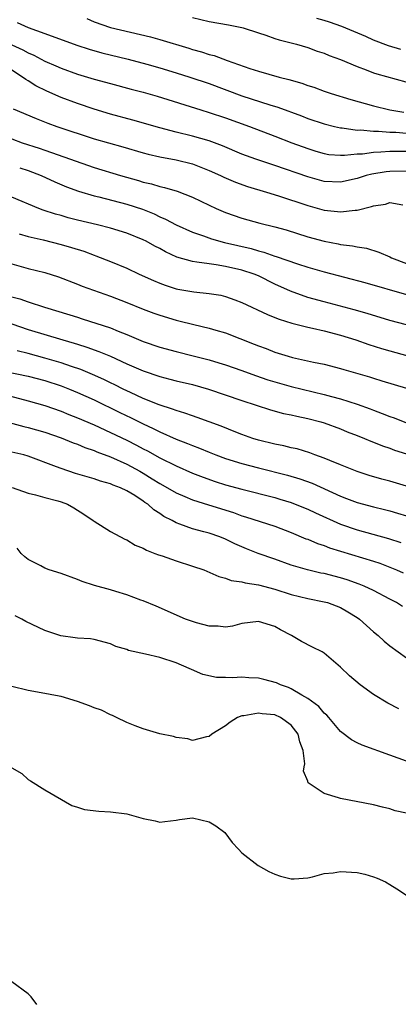
# Model space of a CAD drawing. Units: inches. Extents: x 2571000 to 2574000, y 1512000 to 1515000.
# Drawn here: x 2571406 to 2571452, y 1513656 to 1513776 of the extents above; entities that cross this region are included whole.
import ezdxf

# ---------------------------------------------------------------- set-up
doc = ezdxf.new("R2010")
doc.units = ezdxf.units.IN
doc.header["$MEASUREMENT"] = 0
doc.layers.add('LD25711512_2ft', color=83, linetype='Continuous')

msp = doc.modelspace()

# ---------------------------------------------------------------- linework, layer by layer
at = {"layer": 'LD25711512_2ft'}
for points, elevation in [([(2571414.12, 1513776.12), (2571415, 1513775.74), (2571417, 1513775.03), (2571421.89, 1513773.89), (2571423, 1513773.58), (2571426.53, 1513772.53), (2571427, 1513772.37), (2571428.08, 1513772.08), (2571429, 1513771.76), (2571429.61, 1513771.61), (2571431.21, 1513771), (2571433.97, 1513770.03), (2571435, 1513769.7), (2571437.54, 1513769), (2571438.72, 1513768.72), (2571440.27, 1513768.27), (2571441, 1513767.99), (2571441.76, 1513767.76), (2571443, 1513767.3), (2571443.86, 1513767), (2571446.25, 1513766.25), (2571449, 1513765.49), (2571451.01, 1513765), (2571452.71, 1513764.71)], 9282), ([(2571427, 1513776.24), (2571429, 1513775.76), (2571431.35, 1513775.35), (2571433, 1513775.04), (2571433.16, 1513775), (2571435, 1513774.37), (2571435.9, 1513774.1), (2571437, 1513773.7), (2571437.54, 1513773.54), (2571439.65, 1513773), (2571441, 1513772.6), (2571442.17, 1513772.17), (2571443, 1513771.91), (2571443.63, 1513771.63), (2571445, 1513771.12), (2571447, 1513770.27), (2571448.13, 1513769.87), (2571449, 1513769.53), (2571449.4, 1513769.4), (2571454.11, 1513768.11)], 9280), ([(2571452.35, 1513772.35), (2571450.82, 1513772.82), (2571449, 1513773.51), (2571448.08, 1513773.92), (2571445.15, 1513775.15), (2571443.67, 1513775.67), (2571443, 1513775.88), (2571442.13, 1513776.13)], 9278), ([(2571405.64, 1513775.64), (2571407, 1513775.05), (2571409, 1513774.29), (2571412.9, 1513772.9), (2571414.4, 1513772.39), (2571415.96, 1513771.96), (2571419.17, 1513771.17), (2571421.43, 1513770.57), (2571423, 1513770.14), (2571425, 1513769.53), (2571426.65, 1513769), (2571429, 1513768.21), (2571433, 1513766.7), (2571436.38, 1513765.62), (2571437.35, 1513765.35), (2571440.26, 1513764.26), (2571441, 1513763.97), (2571443, 1513763.31), (2571444.24, 1513763), (2571445, 1513762.83), (2571445.18, 1513762.82), (2571447, 1513762.55), (2571447.43, 1513762.57), (2571449, 1513762.4), (2571449.6, 1513762.4), (2571451, 1513762.28), (2571451.73, 1513762.27), (2571453, 1513762.17)], 9284), ([(2571405, 1513772.93), (2571406.33, 1513772.33), (2571407, 1513771.94), (2571407.66, 1513771.66), (2571409, 1513770.92), (2571410.36, 1513770.36), (2571411, 1513770.08), (2571413, 1513769.37), (2571415, 1513768.76), (2571417, 1513768.2), (2571419.52, 1513767.52), (2571421, 1513767.15), (2571422.67, 1513766.67), (2571427.98, 1513765), (2571429, 1513764.7), (2571431, 1513764.03), (2571433.9, 1513763), (2571437, 1513761.81), (2571439.08, 1513761), (2571441, 1513760.29), (2571441.99, 1513759.99), (2571443, 1513759.69), (2571443.59, 1513759.59), (2571445, 1513759.48), (2571445.47, 1513759.47), (2571447, 1513759.65), (2571447.67, 1513759.67), (2571449, 1513759.87), (2571449.88, 1513759.88), (2571451, 1513759.98), (2571451.96, 1513759.96), (2571453, 1513759.98)], 9286), ([(2571453, 1513757.54), (2571451, 1513757.51), (2571450.54, 1513757.46), (2571448.81, 1513757.19), (2571448.11, 1513757), (2571447, 1513756.64), (2571445, 1513756.2), (2571443, 1513756.3), (2571441, 1513756.84), (2571437, 1513758.23), (2571434.67, 1513759), (2571433, 1513759.63), (2571430.63, 1513760.64), (2571429, 1513761.24), (2571427, 1513761.82), (2571425, 1513762.29), (2571423, 1513762.8), (2571419.74, 1513763.74), (2571417, 1513764.48), (2571415, 1513765.08), (2571413, 1513765.77), (2571411, 1513766.53), (2571409.28, 1513767.28), (2571407.93, 1513767.93), (2571407, 1513768.53), (2571406.69, 1513768.69), (2571406.32, 1513769), (2571405, 1513769.82)], 9288), ([(2571405.15, 1513765.15), (2571407.95, 1513763.95), (2571409.38, 1513763.38), (2571410.47, 1513763), (2571415, 1513761.49), (2571418.5, 1513760.5), (2571421, 1513759.76), (2571421.6, 1513759.6), (2571423, 1513759.27), (2571425, 1513758.91), (2571427, 1513758.42), (2571429, 1513757.63), (2571430.4, 1513757), (2571430.8, 1513756.8), (2571432.2, 1513756.2), (2571433.69, 1513755.69), (2571436, 1513755), (2571437.46, 1513754.54), (2571441, 1513753.36), (2571443, 1513752.8), (2571444.62, 1513752.62), (2571445, 1513752.57), (2571446.78, 1513752.78), (2571447, 1513752.78), (2571448.77, 1513753.23), (2571449, 1513753.33), (2571450.46, 1513753.54), (2571451, 1513753.71), (2571452.56, 1513753.44)], 9290), ([(2571405, 1513761.46), (2571406.27, 1513761), (2571408.33, 1513760.33), (2571409, 1513760.08), (2571409.83, 1513759.83), (2571415, 1513757.98), (2571418.21, 1513757), (2571420.4, 1513756.4), (2571421, 1513756.21), (2571421.99, 1513755.99), (2571423, 1513755.69), (2571423.57, 1513755.57), (2571425.11, 1513755.11), (2571427, 1513754.36), (2571429, 1513753.39), (2571429.85, 1513753), (2571431, 1513752.51), (2571433, 1513751.8), (2571435.19, 1513751.19), (2571437, 1513750.75), (2571438.38, 1513750.38), (2571441, 1513749.56), (2571443, 1513749.01), (2571444.71, 1513748.7), (2571445, 1513748.63), (2571446.46, 1513748.46), (2571447, 1513748.33), (2571448.15, 1513748.15), (2571449.67, 1513747.67), (2571451, 1513747.09), (2571451.18, 1513747), (2571453, 1513746.29)], 9292), ([(2571405.96, 1513757.96), (2571407, 1513757.63), (2571408.58, 1513757), (2571410.23, 1513756.23), (2571411.64, 1513755.64), (2571413.1, 1513755.1), (2571415, 1513754.53), (2571415.59, 1513754.41), (2571419, 1513753.53), (2571420.9, 1513752.9), (2571422.33, 1513752.33), (2571423, 1513752), (2571423.71, 1513751.71), (2571425, 1513751.02), (2571427, 1513750.11), (2571428.33, 1513749.67), (2571429.31, 1513749.31), (2571430.87, 1513748.87), (2571434.11, 1513748.12), (2571435, 1513747.84), (2571435.68, 1513747.68), (2571437, 1513747.21), (2571437.17, 1513747.17), (2571439.74, 1513746.26), (2571441, 1513745.85), (2571443, 1513745.27), (2571447.97, 1513743.97), (2571453, 1513742.52)], 9294), ([(2571453, 1513738.82), (2571451, 1513739.35), (2571448.22, 1513740.22), (2571446.67, 1513740.67), (2571443, 1513741.62), (2571441, 1513742.17), (2571438.92, 1513742.92), (2571437, 1513743.8), (2571435, 1513744.78), (2571434.49, 1513745), (2571433, 1513745.5), (2571431, 1513745.95), (2571429.85, 1513746.15), (2571429, 1513746.24), (2571427.52, 1513746.48), (2571427, 1513746.53), (2571425.07, 1513747.07), (2571423.7, 1513747.7), (2571423, 1513748.11), (2571422.4, 1513748.4), (2571421.35, 1513749), (2571421, 1513749.18), (2571419, 1513749.99), (2571417, 1513750.62), (2571415.43, 1513751), (2571413, 1513751.57), (2571411.87, 1513751.87), (2571411, 1513752.13), (2571410.31, 1513752.31), (2571408.81, 1513752.81), (2571408.27, 1513753), (2571405, 1513754.37)], 9296), ([(2571405.89, 1513749.89), (2571407, 1513749.6), (2571408.81, 1513749.19), (2571411, 1513748.63), (2571412.26, 1513748.26), (2571413.78, 1513747.78), (2571415, 1513747.32), (2571415.24, 1513747.24), (2571417, 1513746.54), (2571419, 1513745.71), (2571420.51, 1513745), (2571422.22, 1513744.22), (2571423, 1513743.89), (2571423.65, 1513743.65), (2571425, 1513743.23), (2571425.19, 1513743.19), (2571427.15, 1513742.85), (2571429, 1513742.66), (2571430.43, 1513742.43), (2571431, 1513742.29), (2571432.13, 1513741.87), (2571433, 1513741.56), (2571436.09, 1513740.09), (2571437, 1513739.74), (2571437.52, 1513739.52), (2571439.05, 1513739.05), (2571441, 1513738.55), (2571441.57, 1513738.43), (2571443, 1513738.09), (2571445, 1513737.57), (2571446.86, 1513737), (2571448.44, 1513736.44), (2571449.96, 1513735.96), (2571451, 1513735.65), (2571454.66, 1513734.66)], 9298), ([(2571405, 1513746.26), (2571407, 1513745.7), (2571409, 1513745.2), (2571410.68, 1513744.68), (2571413, 1513743.77), (2571413.54, 1513743.54), (2571417, 1513742.34), (2571419, 1513741.55), (2571421, 1513740.74), (2571422.26, 1513740.26), (2571423, 1513740), (2571425, 1513739.39), (2571425.32, 1513739.32), (2571427.13, 1513738.87), (2571429, 1513738.44), (2571429.81, 1513738.19), (2571431, 1513737.84), (2571434.49, 1513736.49), (2571435, 1513736.28), (2571435.94, 1513735.94), (2571437, 1513735.52), (2571438.64, 1513735), (2571439.14, 1513734.86), (2571441.71, 1513734.29), (2571443, 1513734.03), (2571445, 1513733.53), (2571445.4, 1513733.4), (2571448.5, 1513732.5), (2571449, 1513732.33), (2571450.03, 1513732.03), (2571453, 1513731.1)], 9300), ([(2571405, 1513742.25), (2571405.98, 1513741.98), (2571407, 1513741.62), (2571408.97, 1513741), (2571412.06, 1513740.06), (2571413, 1513739.75), (2571413.58, 1513739.58), (2571417, 1513738.45), (2571417.94, 1513738.06), (2571419, 1513737.66), (2571421, 1513736.82), (2571423, 1513736.12), (2571425, 1513735.57), (2571427.07, 1513735.07), (2571429, 1513734.55), (2571430.19, 1513734.19), (2571431, 1513733.94), (2571433, 1513733.26), (2571434.65, 1513732.65), (2571436.14, 1513732.14), (2571437, 1513731.87), (2571439, 1513731.32), (2571443, 1513730.36), (2571443.89, 1513730.11), (2571445, 1513729.82), (2571447, 1513729.16), (2571448.59, 1513728.59), (2571449, 1513728.42), (2571450.05, 1513728.05), (2571451, 1513727.67), (2571451.5, 1513727.5), (2571453, 1513726.89)], 9302), ([(2571405, 1513738.94), (2571407, 1513738.27), (2571411.2, 1513737), (2571412.6, 1513736.6), (2571413, 1513736.46), (2571414.13, 1513736.13), (2571415.6, 1513735.6), (2571417.01, 1513735.01), (2571419, 1513734.1), (2571421, 1513733.21), (2571423, 1513732.53), (2571424.23, 1513732.23), (2571425, 1513732.03), (2571427, 1513731.55), (2571428.93, 1513731), (2571433, 1513729.6), (2571436.47, 1513728.47), (2571438.05, 1513728.05), (2571439, 1513727.87), (2571439.69, 1513727.69), (2571441, 1513727.42), (2571442.6, 1513727), (2571443, 1513726.88), (2571445, 1513726.15), (2571445.81, 1513725.81), (2571447, 1513725.36), (2571447.92, 1513725), (2571448.67, 1513724.67), (2571449, 1513724.55), (2571450.1, 1513724.1), (2571451, 1513723.8), (2571451.57, 1513723.57), (2571453, 1513723.11)], 9304), ([(2571453, 1513719.19), (2571451, 1513719.78), (2571450.03, 1513720.03), (2571448.49, 1513720.49), (2571447, 1513720.98), (2571445, 1513721.8), (2571443.7, 1513722.3), (2571443, 1513722.6), (2571441.86, 1513723), (2571441.24, 1513723.24), (2571439.71, 1513723.71), (2571439, 1513723.86), (2571438.09, 1513724.09), (2571437, 1513724.3), (2571435, 1513724.78), (2571434.31, 1513725), (2571433, 1513725.46), (2571432.25, 1513725.75), (2571430.48, 1513726.47), (2571427.56, 1513727.56), (2571427, 1513727.73), (2571426.07, 1513728.07), (2571425, 1513728.38), (2571424.56, 1513728.56), (2571422.92, 1513729.08), (2571421, 1513729.87), (2571419.43, 1513730.57), (2571418.53, 1513731), (2571417.52, 1513731.52), (2571417, 1513731.77), (2571416.18, 1513732.18), (2571414.8, 1513732.8), (2571413.38, 1513733.38), (2571412.26, 1513733.74), (2571411, 1513734.19), (2571409, 1513734.79), (2571407, 1513735.32), (2571405.65, 1513735.65)], 9306), ([(2571403, 1513733.41), (2571407, 1513732.57), (2571409, 1513732.05), (2571411, 1513731.39), (2571412.02, 1513731), (2571413, 1513730.59), (2571415, 1513729.69), (2571418.16, 1513728.16), (2571419.52, 1513727.52), (2571421, 1513726.76), (2571422.21, 1513726.21), (2571423, 1513725.78), (2571425, 1513724.9), (2571426.39, 1513724.39), (2571427, 1513724.12), (2571427.82, 1513723.82), (2571429, 1513723.33), (2571429.83, 1513723), (2571431, 1513722.57), (2571433, 1513721.94), (2571435, 1513721.4), (2571438.53, 1513720.53), (2571440.06, 1513720.06), (2571441.53, 1513719.53), (2571445, 1513717.96), (2571445.7, 1513717.7), (2571447, 1513717.18), (2571449, 1513716.65), (2571450.34, 1513716.34), (2571451, 1513716.18), (2571451.91, 1513715.91), (2571453, 1513715.56)], 9308), ([(2571403, 1513730.62), (2571407, 1513729.58), (2571409, 1513729), (2571411, 1513728.3), (2571411.92, 1513727.92), (2571413, 1513727.51), (2571415, 1513726.65), (2571417, 1513725.73), (2571419, 1513724.78), (2571420.18, 1513724.18), (2571421, 1513723.73), (2571421.49, 1513723.49), (2571423, 1513722.64), (2571425, 1513721.64), (2571427, 1513720.76), (2571428.27, 1513720.27), (2571429.75, 1513719.75), (2571431, 1513719.36), (2571433, 1513718.82), (2571437, 1513717.79), (2571437.61, 1513717.61), (2571439, 1513717.18), (2571439.47, 1513717), (2571441, 1513716.37), (2571441.93, 1513715.93), (2571445, 1513714.57), (2571447, 1513713.87), (2571450.81, 1513712.81), (2571452.33, 1513712.33)], 9310), ([(2571403.31, 1513727.31), (2571406.45, 1513726.45), (2571407, 1513726.34), (2571409, 1513725.75), (2571411, 1513725.07), (2571412.47, 1513724.47), (2571413, 1513724.29), (2571413.89, 1513723.89), (2571415, 1513723.52), (2571415.35, 1513723.35), (2571417, 1513722.74), (2571419, 1513721.86), (2571420.58, 1513721), (2571421, 1513720.76), (2571422.09, 1513720.09), (2571423, 1513719.52), (2571423.94, 1513719), (2571425, 1513718.38), (2571426.06, 1513717.94), (2571427, 1513717.53), (2571428.91, 1513716.91), (2571431.96, 1513715.96), (2571433, 1513715.57), (2571433.45, 1513715.45), (2571437, 1513714.3), (2571439, 1513713.55), (2571440.79, 1513712.79), (2571441, 1513712.72), (2571442.2, 1513712.2), (2571443, 1513711.94), (2571443.67, 1513711.67), (2571449, 1513710.05), (2571449.79, 1513709.79), (2571451, 1513709.34), (2571451.81, 1513709), (2571452.63, 1513708.63)], 9312), ([(2571452.53, 1513704.53), (2571451.81, 1513705), (2571451, 1513705.44), (2571449, 1513706.46), (2571447.85, 1513707), (2571447.25, 1513707.25), (2571445.79, 1513707.79), (2571445, 1513708.03), (2571443, 1513708.53), (2571442.6, 1513708.6), (2571440.98, 1513708.98), (2571439, 1513709.58), (2571437, 1513710.3), (2571434.97, 1513711), (2571433.56, 1513711.56), (2571432.15, 1513712.15), (2571431, 1513712.73), (2571430.3, 1513713), (2571429, 1513713.45), (2571428.36, 1513713.64), (2571427, 1513713.97), (2571425.43, 1513714.57), (2571425, 1513714.7), (2571424.49, 1513715), (2571423.5, 1513715.5), (2571423, 1513715.86), (2571422.29, 1513716.29), (2571421.53, 1513717), (2571421.2, 1513717.2), (2571421, 1513717.36), (2571419.96, 1513718.04), (2571419, 1513718.62), (2571418.21, 1513719), (2571417.32, 1513719.32), (2571417, 1513719.47), (2571415.79, 1513719.79), (2571415, 1513720.07), (2571412.74, 1513720.74), (2571411, 1513721.33), (2571410.45, 1513721.55), (2571407, 1513722.85), (2571406.46, 1513723), (2571405, 1513723.33)], 9314), ([(2571405.03, 1513719.03), (2571407, 1513718.33), (2571407.87, 1513718.13), (2571409, 1513717.8), (2571410.6, 1513717.4), (2571411, 1513717.28), (2571411.76, 1513717), (2571412.55, 1513716.55), (2571413.78, 1513715.78), (2571414.9, 1513715), (2571415, 1513714.92), (2571417, 1513713.67), (2571418.75, 1513712.75), (2571419, 1513712.65), (2571420.01, 1513712.01), (2571421, 1513711.62), (2571421.38, 1513711.38), (2571422.41, 1513711), (2571422.83, 1513710.83), (2571423.31, 1513710.69), (2571425, 1513710.1), (2571427, 1513709.46), (2571428.36, 1513709), (2571430.18, 1513708.18), (2571431, 1513707.98), (2571431.7, 1513707.7), (2571433, 1513707.53), (2571433.4, 1513707.4), (2571435, 1513707.16), (2571437, 1513706.63), (2571439, 1513706), (2571441, 1513705.5), (2571443, 1513705.12), (2571443.42, 1513705), (2571445, 1513704.4), (2571445.89, 1513703.89), (2571447, 1513703.2), (2571447.29, 1513703), (2571449, 1513701.44), (2571449.57, 1513701), (2571450.31, 1513700.31), (2571451, 1513699.74), (2571453, 1513698.27)], 9316), ([(2571452.08, 1513692.08), (2571450.76, 1513692.76), (2571449, 1513693.83), (2571447.39, 1513695), (2571446.1, 1513696.1), (2571445, 1513697.15), (2571443, 1513698.85), (2571442.75, 1513699), (2571441.6, 1513699.6), (2571440.25, 1513700.25), (2571439.01, 1513701), (2571437.68, 1513701.68), (2571437, 1513702.09), (2571435, 1513702.72), (2571433, 1513702.46), (2571431.85, 1513702.15), (2571431, 1513702.02), (2571430.12, 1513702.12), (2571429, 1513702.13), (2571427.45, 1513702.55), (2571427, 1513702.69), (2571426.15, 1513703), (2571422.58, 1513704.58), (2571421, 1513705.22), (2571420.69, 1513705.31), (2571419, 1513705.97), (2571417.65, 1513706.35), (2571417, 1513706.56), (2571415.07, 1513707.07), (2571413.57, 1513707.57), (2571413, 1513707.81), (2571411, 1513708.54), (2571409.55, 1513709), (2571409, 1513709.21), (2571408.53, 1513709.47), (2571407, 1513710.25), (2571406.57, 1513710.57), (2571406.14, 1513711), (2571405.65, 1513711.65)], 9318), ([(2571453, 1513685.68), (2571451, 1513686.42), (2571447.64, 1513687.64), (2571447, 1513687.95), (2571446.31, 1513688.31), (2571445, 1513689.33), (2571443.59, 1513691), (2571443.31, 1513691.31), (2571443, 1513691.55), (2571442.34, 1513692.34), (2571441, 1513693.34), (2571440.28, 1513693.72), (2571439, 1513694.5), (2571438.65, 1513694.65), (2571437.68, 1513695), (2571437.22, 1513695.22), (2571435.65, 1513695.65), (2571435, 1513695.79), (2571433.85, 1513695.85), (2571433, 1513695.93), (2571431.85, 1513695.85), (2571431, 1513695.9), (2571429.89, 1513695.89), (2571428.24, 1513696.24), (2571426.86, 1513696.86), (2571426.59, 1513697), (2571425, 1513697.68), (2571423, 1513698.34), (2571421.26, 1513698.74), (2571419.19, 1513699.19), (2571419, 1513699.29), (2571417.65, 1513699.65), (2571417, 1513700), (2571415, 1513700.5), (2571414.58, 1513700.58), (2571413, 1513700.66), (2571412.72, 1513700.72), (2571410.96, 1513700.96), (2571409, 1513701.62), (2571406.72, 1513702.72), (2571406.23, 1513703), (2571405.4, 1513703.4)], 9320), ([(2571453, 1513679.36), (2571451.65, 1513679.65), (2571451, 1513679.88), (2571450.08, 1513680.08), (2571449, 1513680.37), (2571445, 1513681.15), (2571444.75, 1513681.25), (2571443, 1513681.76), (2571441.06, 1513683.06), (2571441, 1513683.27), (2571440.5, 1513684.5), (2571440.56, 1513685), (2571440.64, 1513685.36), (2571440.43, 1513687), (2571440.05, 1513688.05), (2571439.85, 1513689), (2571439, 1513690.08), (2571437.71, 1513691), (2571437, 1513691.32), (2571435.46, 1513691.46), (2571435, 1513691.56), (2571433.22, 1513691.22), (2571433, 1513691.21), (2571432.47, 1513691), (2571431.57, 1513690.43), (2571431, 1513690.02), (2571429.32, 1513689), (2571429, 1513688.7), (2571428.68, 1513688.68), (2571427, 1513688.22), (2571426.42, 1513688.42), (2571425, 1513688.57), (2571424.69, 1513688.69), (2571423, 1513689.03), (2571421, 1513689.62), (2571420, 1513690), (2571419, 1513690.41), (2571417.75, 1513691), (2571417.27, 1513691.27), (2571417, 1513691.34), (2571415.91, 1513691.91), (2571415, 1513692.21), (2571414.45, 1513692.45), (2571412.98, 1513692.98), (2571411, 1513693.56), (2571410.32, 1513693.68), (2571409, 1513693.95), (2571407, 1513694.31), (2571405, 1513694.8)], 9322), ([(2571405, 1513684.89), (2571406.21, 1513684.21), (2571407, 1513683.47), (2571407.29, 1513683.29), (2571409, 1513682.19), (2571412.29, 1513680.29), (2571413, 1513680.1), (2571413.83, 1513679.83), (2571415.6, 1513679.6), (2571417, 1513679.53), (2571419, 1513679.27), (2571421, 1513678.73), (2571422.43, 1513678.43), (2571423, 1513678.26), (2571423.63, 1513678.37), (2571425, 1513678.51), (2571425.39, 1513678.61), (2571427, 1513678.8), (2571429, 1513678.3), (2571429.81, 1513677.81), (2571430.93, 1513677), (2571431.8, 1513675.8), (2571432.58, 1513675), (2571433, 1513674.53), (2571434.98, 1513672.98), (2571436.28, 1513672.28), (2571437, 1513671.93), (2571437.69, 1513671.69), (2571439, 1513671.37), (2571439.36, 1513671.36), (2571441, 1513671.51), (2571441.6, 1513671.6), (2571443, 1513672.01), (2571444.1, 1513672.1), (2571445, 1513672.28), (2571447, 1513672.15), (2571447.95, 1513671.95), (2571449, 1513671.62), (2571449.45, 1513671.45), (2571450.46, 1513671), (2571451, 1513670.69), (2571451.85, 1513670.15), (2571453, 1513669.4)], 9324), ([(2571408.05, 1513656.05), (2571407.36, 1513657), (2571407, 1513657.36), (2571405, 1513658.83)], 9324)]:
    msp.add_lwpolyline(points, dxfattribs=dict(at, elevation=elevation))

doc.saveas('drawing.dxf')
